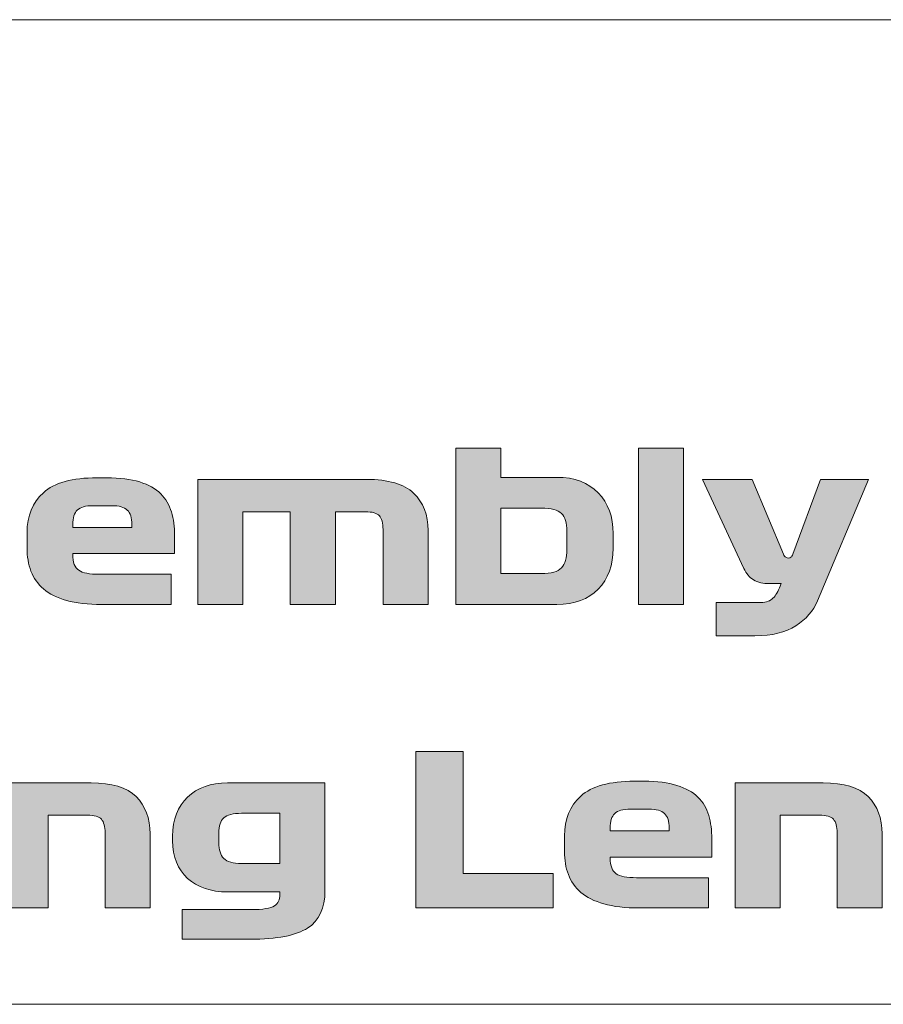
# Model space of a CAD drawing. Extents: x 37 to 2590, y -718 to -45.
# Drawn here: x 536 to 585, y -102 to -45 of the extents above; entities that cross this region are included whole.
import ezdxf

# ---------------------------------------------------------------- set-up
doc = ezdxf.new("R2010")
doc.units = 0
doc.header["$MEASUREMENT"] = 0
doc.layers.get('0').update_dxf_attribs({"lineweight": 0})

# ---------------------------------------------------------------- blocks, each defined once
blk = doc.blocks.new('Block_11')
at = {"true_color": 0x000003, "transparency": 33554687}
h = blk.add_hatch(color=178, dxfattribs=at)
edge = h.paths.add_edge_path()
edge.add_spline(control_points=[(565.64, -73.248), (565.64, -73.248), (563.305, -73.248), (563.305, -73.248), (563.305, -73.248), (563.305, -77.016), (563.305, -77.016), (563.305, -77.016), (565.64, -77.016), (565.64, -77.016), (566.195, -77.016), (566.577, -76.904), (566.787, -76.68), (566.997, -76.456), (567.101, -76.108), (567.101, -75.636), (567.101, -75.636), (567.101, -74.568), (567.101, -74.568), (567.101, -74.096), (566.997, -73.758), (566.787, -73.554), (566.577, -73.35), (566.195, -73.248), (565.64, -73.248)], knot_values=[0, 0, 0, 0, 1, 1, 1, 2, 2, 2, 3, 3, 3, 4, 4, 4, 5, 5, 5, 6, 6, 6, 7, 7, 7, 8, 8, 8, 8], degree=3, periodic=0)
edge = h.paths.add_edge_path()
edge.add_spline(control_points=[(560.71, -78.792), (560.71, -78.792), (560.71, -69.792), (560.71, -69.792), (560.71, -69.792), (563.305, -69.792), (563.305, -69.792), (563.305, -69.792), (563.305, -71.472), (563.305, -71.472), (563.305, -71.472), (566.528, -71.472), (566.528, -71.472), (567.538, -71.472), (568.33, -71.768), (568.904, -72.36), (569.477, -72.952), (569.764, -73.736), (569.764, -74.712), (569.764, -74.712), (569.764, -75.552), (569.764, -75.552), (569.764, -76.528), (569.477, -77.312), (568.904, -77.904), (568.33, -78.496), (567.538, -78.792), (566.528, -78.792), (566.528, -78.792), (560.71, -78.792), (560.71, -78.792), (560.71, -78.792), (560.71, -78.792), (560.71, -78.792)], knot_values=[0, 0, 0, 0, 1, 1, 1, 2, 2, 2, 3, 3, 3, 4, 4, 4, 5, 5, 5, 6, 6, 6, 7, 7, 7, 8, 8, 8, 9, 9, 9, 10, 10, 10, 11, 11, 11, 11], degree=3, periodic=0)
for points in [[(571.225, -69.792), (573.82, -69.792), (573.82, -78.792), (571.225, -78.792)], [(558.397, -96.264), (558.397, -87.264), (561.125, -87.264), (561.125, -94.284), (566.322, -94.284), (566.322, -96.264)]]:
    blk.add_hatch(color=178, dxfattribs=at).paths.add_polyline_path(points)
h = blk.add_hatch(color=178, dxfattribs=at)
edge = h.paths.add_edge_path()
edge.add_spline(control_points=[(540.896, -73.104), (540.896, -73.104), (539.831, -73.104), (539.831, -73.104), (539.395, -73.104), (539.089, -73.188), (538.916, -73.356), (538.744, -73.524), (538.657, -73.804), (538.657, -74.196), (538.657, -74.196), (538.657, -74.352), (538.657, -74.352), (538.657, -74.352), (542.058, -74.352), (542.058, -74.352), (542.058, -74.352), (542.058, -74.196), (542.058, -74.196), (542.058, -73.804), (541.968, -73.524), (541.791, -73.356), (541.614, -73.188), (541.315, -73.104), (540.896, -73.104)], knot_values=[0, 0, 0, 0, 1, 1, 1, 2, 2, 2, 3, 3, 3, 4, 4, 4, 5, 5, 5, 6, 6, 6, 7, 7, 7, 8, 8, 8, 8], degree=3, periodic=0)
edge = h.paths.add_edge_path()
edge.add_spline(control_points=[(544.515, -75.864), (544.515, -75.864), (538.657, -75.864), (538.657, -75.864), (538.657, -75.864), (538.657, -75.912), (538.657, -75.912), (538.657, -76.368), (538.771, -76.672), (538.998, -76.824), (539.226, -76.976), (539.617, -77.052), (540.173, -77.052), (540.173, -77.052), (544.324, -77.052), (544.324, -77.052), (544.324, -77.052), (544.324, -78.792), (544.324, -78.792), (544.324, -78.792), (540.323, -78.792), (540.323, -78.792), (539.522, -78.792), (538.846, -78.714), (538.295, -78.558), (537.744, -78.402), (537.303, -78.182), (536.97, -77.898), (536.638, -77.614), (536.397, -77.272), (536.247, -76.872), (536.097, -76.472), (536.021, -76.032), (536.021, -75.552), (536.021, -75.552), (536.021, -74.64), (536.021, -74.64), (536.021, -73.688), (536.335, -72.926), (536.964, -72.354), (537.592, -71.782), (538.621, -71.496), (540.05, -71.496), (540.05, -71.496), (540.596, -71.496), (540.596, -71.496), (541.361, -71.496), (541.998, -71.576), (542.508, -71.736), (543.018, -71.896), (543.421, -72.122), (543.716, -72.414), (544.012, -72.706), (544.219, -73.056), (544.338, -73.464), (544.456, -73.872), (544.515, -74.324), (544.515, -74.82), (544.515, -74.82), (544.515, -75.864), (544.515, -75.864), (544.515, -75.864), (544.515, -75.864), (544.515, -75.864)], knot_values=[0, 0, 0, 0, 1, 1, 1, 2, 2, 2, 3, 3, 3, 4, 4, 4, 5, 5, 5, 6, 6, 6, 7, 7, 7, 8, 8, 8, 9, 9, 9, 10, 10, 10, 11, 11, 11, 12, 12, 12, 13, 13, 13, 14, 14, 14, 15, 15, 15, 16, 16, 16, 17, 17, 17, 18, 18, 18, 19, 19, 19, 20, 20, 20, 21, 21, 21, 21], degree=3, periodic=0)
h = blk.add_hatch(color=178, dxfattribs=at)
edge = h.paths.add_edge_path()
edge.add_spline(control_points=[(545.853, -78.792), (545.853, -78.792), (545.853, -71.592), (545.853, -71.592), (545.853, -71.592), (555.576, -71.592), (555.576, -71.592), (556.823, -71.592), (557.725, -71.856), (558.28, -72.384), (558.835, -72.912), (559.113, -73.628), (559.113, -74.532), (559.113, -74.532), (559.113, -78.792), (559.113, -78.792), (559.113, -78.792), (556.518, -78.792), (556.518, -78.792), (556.518, -78.792), (556.518, -74.472), (556.518, -74.472), (556.518, -74.104), (556.448, -73.842), (556.307, -73.686), (556.166, -73.53), (555.895, -73.452), (555.494, -73.452), (555.494, -73.452), (553.773, -73.452), (553.773, -73.452), (553.773, -73.452), (553.773, -78.792), (553.773, -78.792), (553.773, -78.792), (551.179, -78.792), (551.179, -78.792), (551.179, -78.792), (551.179, -73.452), (551.179, -73.452), (551.179, -73.452), (548.448, -73.452), (548.448, -73.452), (548.448, -73.452), (548.448, -78.792), (548.448, -78.792), (548.448, -78.792), (545.853, -78.792), (545.853, -78.792)], knot_values=[0, 0, 0, 0, 1, 1, 1, 2, 2, 2, 3, 3, 3, 4, 4, 4, 5, 5, 5, 6, 6, 6, 7, 7, 7, 8, 8, 8, 9, 9, 9, 10, 10, 10, 11, 11, 11, 12, 12, 12, 13, 13, 13, 14, 14, 14, 15, 15, 15, 16, 16, 16, 16], degree=3, periodic=0)
h = blk.add_hatch(color=178, dxfattribs=at)
edge = h.paths.add_edge_path()
edge.add_spline(control_points=[(579.568, -75.9), (579.605, -75.988), (579.65, -76.046), (579.705, -76.074), (579.76, -76.102), (579.81, -76.116), (579.855, -76.116), (579.91, -76.116), (579.958, -76.102), (579.998, -76.074), (580.039, -76.046), (580.078, -75.988), (580.115, -75.9), (580.115, -75.9), (581.712, -71.592), (581.712, -71.592), (581.712, -71.592), (584.471, -71.592), (584.471, -71.592), (584.471, -71.592), (581.535, -78.576), (581.535, -78.576), (581.289, -79.16), (580.873, -79.642), (580.285, -80.022), (579.698, -80.402), (578.913, -80.592), (577.93, -80.592), (577.93, -80.592), (575.69, -80.592), (575.69, -80.592), (575.69, -80.592), (575.69, -78.684), (575.69, -78.684), (575.69, -78.684), (578.162, -78.684), (578.162, -78.684), (578.49, -78.684), (578.738, -78.618), (578.906, -78.486), (579.075, -78.354), (579.218, -78.136), (579.336, -77.832), (579.336, -77.832), (579.432, -77.592), (579.432, -77.592), (579.432, -77.592), (578.777, -77.592), (578.777, -77.592), (578.403, -77.592), (578.096, -77.52), (577.855, -77.376), (577.613, -77.232), (577.425, -77.012), (577.288, -76.716), (577.288, -76.716), (574.912, -71.592), (574.912, -71.592), (574.912, -71.592), (577.766, -71.592), (577.766, -71.592), (577.766, -71.592), (579.568, -75.9), (579.568, -75.9)], knot_values=[0, 0, 0, 0, 1, 1, 1, 2, 2, 2, 3, 3, 3, 4, 4, 4, 5, 5, 5, 6, 6, 6, 7, 7, 7, 8, 8, 8, 9, 9, 9, 10, 10, 10, 11, 11, 11, 12, 12, 12, 13, 13, 13, 14, 14, 14, 15, 15, 15, 16, 16, 16, 17, 17, 17, 18, 18, 18, 19, 19, 19, 20, 20, 20, 21, 21, 21, 21], degree=3, periodic=0)
h = blk.add_hatch(color=178, dxfattribs=at)
edge = h.paths.add_edge_path()
edge.add_spline(control_points=[(571.832, -90.576), (571.832, -90.576), (570.769, -90.576), (570.769, -90.576), (570.332, -90.576), (570.028, -90.66), (569.855, -90.828), (569.682, -90.996), (569.596, -91.276), (569.596, -91.668), (569.596, -91.668), (569.596, -91.824), (569.596, -91.824), (569.596, -91.824), (572.992, -91.824), (572.992, -91.824), (572.992, -91.824), (572.992, -91.668), (572.992, -91.668), (572.992, -91.276), (572.903, -90.996), (572.726, -90.828), (572.549, -90.66), (572.251, -90.576), (571.832, -90.576)], knot_values=[0, 0, 0, 0, 1, 1, 1, 2, 2, 2, 3, 3, 3, 4, 4, 4, 5, 5, 5, 6, 6, 6, 7, 7, 7, 8, 8, 8, 8], degree=3, periodic=0)
edge = h.paths.add_edge_path()
edge.add_spline(control_points=[(575.447, -93.336), (575.447, -93.336), (569.596, -93.336), (569.596, -93.336), (569.596, -93.336), (569.596, -93.384), (569.596, -93.384), (569.596, -93.84), (569.709, -94.144), (569.937, -94.296), (570.164, -94.448), (570.555, -94.524), (571.11, -94.524), (571.11, -94.524), (575.256, -94.524), (575.256, -94.524), (575.256, -94.524), (575.256, -96.264), (575.256, -96.264), (575.256, -96.264), (571.259, -96.264), (571.259, -96.264), (570.46, -96.264), (569.784, -96.186), (569.234, -96.03), (568.684, -95.874), (568.243, -95.654), (567.911, -95.37), (567.579, -95.086), (567.338, -94.744), (567.188, -94.344), (567.038, -93.944), (566.963, -93.504), (566.963, -93.024), (566.963, -93.024), (566.963, -92.112), (566.963, -92.112), (566.963, -91.16), (567.277, -90.398), (567.904, -89.826), (568.532, -89.254), (569.559, -88.968), (570.987, -88.968), (570.987, -88.968), (571.532, -88.968), (571.532, -88.968), (572.296, -88.968), (572.933, -89.048), (573.442, -89.208), (573.951, -89.368), (574.354, -89.594), (574.649, -89.886), (574.945, -90.178), (575.151, -90.528), (575.27, -90.936), (575.388, -91.344), (575.447, -91.796), (575.447, -92.292), (575.447, -92.292), (575.447, -93.336), (575.447, -93.336), (575.447, -93.336), (575.447, -93.336), (575.447, -93.336)], knot_values=[0, 0, 0, 0, 1, 1, 1, 2, 2, 2, 3, 3, 3, 4, 4, 4, 5, 5, 5, 6, 6, 6, 7, 7, 7, 8, 8, 8, 9, 9, 9, 10, 10, 10, 11, 11, 11, 12, 12, 12, 13, 13, 13, 14, 14, 14, 15, 15, 15, 16, 16, 16, 17, 17, 17, 18, 18, 18, 19, 19, 19, 20, 20, 20, 21, 21, 21, 21], degree=3, periodic=0)
h = blk.add_hatch(color=178, dxfattribs=at)
edge = h.paths.add_edge_path()
edge.add_spline(control_points=[(534.636, -96.264), (534.636, -96.264), (534.636, -89.064), (534.636, -89.064), (534.636, -89.064), (539.71, -89.064), (539.71, -89.064), (540.902, -89.064), (541.765, -89.328), (542.302, -89.856), (542.839, -90.384), (543.107, -91.1), (543.107, -92.004), (543.107, -92.004), (543.107, -96.264), (543.107, -96.264), (543.107, -96.264), (540.515, -96.264), (540.515, -96.264), (540.515, -96.264), (540.515, -91.944), (540.515, -91.944), (540.515, -91.576), (540.445, -91.314), (540.304, -91.158), (540.163, -91.002), (539.892, -90.924), (539.492, -90.924), (539.492, -90.924), (537.228, -90.924), (537.228, -90.924), (537.228, -90.924), (537.228, -96.264), (537.228, -96.264), (537.228, -96.264), (534.636, -96.264), (534.636, -96.264)], knot_values=[0, 0, 0, 0, 1, 1, 1, 2, 2, 2, 3, 3, 3, 4, 4, 4, 5, 5, 5, 6, 6, 6, 7, 7, 7, 8, 8, 8, 9, 9, 9, 10, 10, 10, 11, 11, 11, 12, 12, 12, 12], degree=3, periodic=0)
h = blk.add_hatch(color=178, dxfattribs=at)
edge = h.paths.add_edge_path()
edge.add_spline(control_points=[(548.372, -93.708), (548.372, -93.708), (550.581, -93.708), (550.581, -93.708), (550.581, -93.708), (550.581, -90.816), (550.581, -90.816), (550.581, -90.816), (548.372, -90.816), (548.372, -90.816), (547.88, -90.816), (547.54, -90.902), (547.349, -91.074), (547.158, -91.246), (547.062, -91.54), (547.062, -91.956), (547.062, -91.956), (547.062, -92.508), (547.062, -92.508), (547.062, -92.916), (547.158, -93.218), (547.349, -93.414), (547.54, -93.61), (547.88, -93.708), (548.372, -93.708)], knot_values=[0, 0, 0, 0, 1, 1, 1, 2, 2, 2, 3, 3, 3, 4, 4, 4, 5, 5, 5, 6, 6, 6, 7, 7, 7, 8, 8, 8, 8], degree=3, periodic=0)
edge = h.paths.add_edge_path()
edge.add_spline(control_points=[(548.877, -98.064), (548.877, -98.064), (544.962, -98.064), (544.962, -98.064), (544.962, -98.064), (544.962, -96.36), (544.962, -96.36), (544.962, -96.36), (548.903, -96.36), (548.903, -96.36), (549.604, -96.36), (550.058, -96.288), (550.268, -96.144), (550.477, -96), (550.581, -95.784), (550.581, -95.496), (550.581, -95.496), (550.581, -95.34), (550.581, -95.34), (550.581, -95.34), (547.567, -95.34), (547.567, -95.34), (546.603, -95.34), (545.834, -95.08), (545.262, -94.56), (544.689, -94.04), (544.402, -93.32), (544.402, -92.4), (544.402, -92.4), (544.402, -92.124), (544.402, -92.124), (544.402, -91.172), (544.689, -90.424), (545.262, -89.88), (545.834, -89.336), (546.603, -89.064), (547.567, -89.064), (547.567, -89.064), (553.173, -89.064), (553.173, -89.064), (553.173, -89.064), (553.173, -95.28), (553.173, -95.28), (553.173, -96.28), (552.841, -96.994), (552.177, -97.422), (551.513, -97.85), (550.413, -98.064), (548.877, -98.064), (548.877, -98.064), (548.877, -98.064), (548.877, -98.064)], knot_values=[0, 0, 0, 0, 1, 1, 1, 2, 2, 2, 3, 3, 3, 4, 4, 4, 5, 5, 5, 6, 6, 6, 7, 7, 7, 8, 8, 8, 9, 9, 9, 10, 10, 10, 11, 11, 11, 12, 12, 12, 13, 13, 13, 14, 14, 14, 15, 15, 15, 16, 16, 16, 17, 17, 17, 17], degree=3, periodic=0)
h = blk.add_hatch(color=178, dxfattribs=at)
edge = h.paths.add_edge_path()
edge.add_spline(control_points=[(576.784, -96.264), (576.784, -96.264), (576.784, -89.064), (576.784, -89.064), (576.784, -89.064), (581.858, -89.064), (581.858, -89.064), (583.049, -89.064), (583.913, -89.328), (584.449, -89.856), (584.986, -90.384), (585.254, -91.1), (585.254, -92.004), (585.254, -92.004), (585.254, -96.264), (585.254, -96.264), (585.254, -96.264), (582.663, -96.264), (582.663, -96.264), (582.663, -96.264), (582.663, -91.944), (582.663, -91.944), (582.663, -91.576), (582.592, -91.314), (582.451, -91.158), (582.31, -91.002), (582.04, -90.924), (581.64, -90.924), (581.64, -90.924), (579.376, -90.924), (579.376, -90.924), (579.376, -90.924), (579.376, -96.264), (579.376, -96.264), (579.376, -96.264), (576.784, -96.264), (576.784, -96.264)], knot_values=[0, 0, 0, 0, 1, 1, 1, 2, 2, 2, 3, 3, 3, 4, 4, 4, 5, 5, 5, 6, 6, 6, 7, 7, 7, 8, 8, 8, 9, 9, 9, 10, 10, 10, 11, 11, 11, 12, 12, 12, 12], degree=3, periodic=0)
at = {"color": 22, "lineweight": 0, "true_color": 0xe5340d}
for p, q in [((377.089, -45.12), (722.647, -45.12)), ((590.368, -101.813), (377.089, -101.813))]:
    blk.add_line(p, q, dxfattribs=at)
for points in [[(571.225, -69.792), (573.82, -69.792), (573.82, -78.792), (571.225, -78.792)], [(558.397, -96.264), (558.397, -87.264), (561.125, -87.264), (561.125, -94.284), (566.322, -94.284), (566.322, -96.264)]]:
    blk.add_lwpolyline(points, close=True)
for points, knots in [([(560.71, -78.792), (560.71, -78.792), (560.71, -69.792), (560.71, -69.792), (560.71, -69.792), (563.305, -69.792), (563.305, -69.792), (563.305, -69.792), (563.305, -71.472), (563.305, -71.472), (563.305, -71.472), (566.528, -71.472), (566.528, -71.472), (567.538, -71.472), (568.33, -71.768), (568.904, -72.36), (569.477, -72.952), (569.764, -73.736), (569.764, -74.712), (569.764, -74.712), (569.764, -75.552), (569.764, -75.552), (569.764, -76.528), (569.477, -77.312), (568.904, -77.904), (568.33, -78.496), (567.538, -78.792), (566.528, -78.792), (566.528, -78.792), (560.71, -78.792), (560.71, -78.792), (560.71, -78.792), (560.71, -78.792), (560.71, -78.792)], [0, 0, 0, 0, 1, 1, 1, 2, 2, 2, 3, 3, 3, 4, 4, 4, 5, 5, 5, 6, 6, 6, 7, 7, 7, 8, 8, 8, 9, 9, 9, 10, 10, 10, 11, 11, 11, 11]), ([(544.515, -75.864), (544.515, -75.864), (538.657, -75.864), (538.657, -75.864), (538.657, -75.864), (538.657, -75.912), (538.657, -75.912), (538.657, -76.368), (538.771, -76.672), (538.998, -76.824), (539.226, -76.976), (539.617, -77.052), (540.173, -77.052), (540.173, -77.052), (544.324, -77.052), (544.324, -77.052), (544.324, -77.052), (544.324, -78.792), (544.324, -78.792), (544.324, -78.792), (540.323, -78.792), (540.323, -78.792), (539.522, -78.792), (538.846, -78.714), (538.295, -78.558), (537.744, -78.402), (537.303, -78.182), (536.97, -77.898), (536.638, -77.614), (536.397, -77.272), (536.247, -76.872), (536.097, -76.472), (536.021, -76.032), (536.021, -75.552), (536.021, -75.552), (536.021, -74.64), (536.021, -74.64), (536.021, -73.688), (536.335, -72.926), (536.964, -72.354), (537.592, -71.782), (538.621, -71.496), (540.05, -71.496), (540.05, -71.496), (540.596, -71.496), (540.596, -71.496), (541.361, -71.496), (541.998, -71.576), (542.508, -71.736), (543.018, -71.896), (543.421, -72.122), (543.716, -72.414), (544.012, -72.706), (544.219, -73.056), (544.338, -73.464), (544.456, -73.872), (544.515, -74.324), (544.515, -74.82), (544.515, -74.82), (544.515, -75.864), (544.515, -75.864), (544.515, -75.864), (544.515, -75.864), (544.515, -75.864)], [0, 0, 0, 0, 1, 1, 1, 2, 2, 2, 3, 3, 3, 4, 4, 4, 5, 5, 5, 6, 6, 6, 7, 7, 7, 8, 8, 8, 9, 9, 9, 10, 10, 10, 11, 11, 11, 12, 12, 12, 13, 13, 13, 14, 14, 14, 15, 15, 15, 16, 16, 16, 17, 17, 17, 18, 18, 18, 19, 19, 19, 20, 20, 20, 21, 21, 21, 21]), ([(545.853, -78.792), (545.853, -78.792), (545.853, -71.592), (545.853, -71.592), (545.853, -71.592), (555.576, -71.592), (555.576, -71.592), (556.823, -71.592), (557.725, -71.856), (558.28, -72.384), (558.835, -72.912), (559.113, -73.628), (559.113, -74.532), (559.113, -74.532), (559.113, -78.792), (559.113, -78.792), (559.113, -78.792), (556.518, -78.792), (556.518, -78.792), (556.518, -78.792), (556.518, -74.472), (556.518, -74.472), (556.518, -74.104), (556.448, -73.842), (556.307, -73.686), (556.166, -73.53), (555.895, -73.452), (555.494, -73.452), (555.494, -73.452), (553.773, -73.452), (553.773, -73.452), (553.773, -73.452), (553.773, -78.792), (553.773, -78.792), (553.773, -78.792), (551.179, -78.792), (551.179, -78.792), (551.179, -78.792), (551.179, -73.452), (551.179, -73.452), (551.179, -73.452), (548.448, -73.452), (548.448, -73.452), (548.448, -73.452), (548.448, -78.792), (548.448, -78.792), (548.448, -78.792), (545.853, -78.792), (545.853, -78.792)], [0, 0, 0, 0, 1, 1, 1, 2, 2, 2, 3, 3, 3, 4, 4, 4, 5, 5, 5, 6, 6, 6, 7, 7, 7, 8, 8, 8, 9, 9, 9, 10, 10, 10, 11, 11, 11, 12, 12, 12, 13, 13, 13, 14, 14, 14, 15, 15, 15, 16, 16, 16, 16]), ([(579.568, -75.9), (579.605, -75.988), (579.65, -76.046), (579.705, -76.074), (579.76, -76.102), (579.81, -76.116), (579.855, -76.116), (579.91, -76.116), (579.958, -76.102), (579.998, -76.074), (580.039, -76.046), (580.078, -75.988), (580.115, -75.9), (580.115, -75.9), (581.712, -71.592), (581.712, -71.592), (581.712, -71.592), (584.471, -71.592), (584.471, -71.592), (584.471, -71.592), (581.535, -78.576), (581.535, -78.576), (581.289, -79.16), (580.873, -79.642), (580.285, -80.022), (579.698, -80.402), (578.913, -80.592), (577.93, -80.592), (577.93, -80.592), (575.69, -80.592), (575.69, -80.592), (575.69, -80.592), (575.69, -78.684), (575.69, -78.684), (575.69, -78.684), (578.162, -78.684), (578.162, -78.684), (578.49, -78.684), (578.738, -78.618), (578.906, -78.486), (579.075, -78.354), (579.218, -78.136), (579.336, -77.832), (579.336, -77.832), (579.432, -77.592), (579.432, -77.592), (579.432, -77.592), (578.777, -77.592), (578.777, -77.592), (578.403, -77.592), (578.096, -77.52), (577.855, -77.376), (577.613, -77.232), (577.425, -77.012), (577.288, -76.716), (577.288, -76.716), (574.912, -71.592), (574.912, -71.592), (574.912, -71.592), (577.766, -71.592), (577.766, -71.592), (577.766, -71.592), (579.568, -75.9), (579.568, -75.9)], [0, 0, 0, 0, 1, 1, 1, 2, 2, 2, 3, 3, 3, 4, 4, 4, 5, 5, 5, 6, 6, 6, 7, 7, 7, 8, 8, 8, 9, 9, 9, 10, 10, 10, 11, 11, 11, 12, 12, 12, 13, 13, 13, 14, 14, 14, 15, 15, 15, 16, 16, 16, 17, 17, 17, 18, 18, 18, 19, 19, 19, 20, 20, 20, 21, 21, 21, 21]), ([(540.896, -73.104), (540.896, -73.104), (539.831, -73.104), (539.831, -73.104), (539.395, -73.104), (539.089, -73.188), (538.916, -73.356), (538.744, -73.524), (538.657, -73.804), (538.657, -74.196), (538.657, -74.196), (538.657, -74.352), (538.657, -74.352), (538.657, -74.352), (542.058, -74.352), (542.058, -74.352), (542.058, -74.352), (542.058, -74.196), (542.058, -74.196), (542.058, -73.804), (541.968, -73.524), (541.791, -73.356), (541.614, -73.188), (541.315, -73.104), (540.896, -73.104)], [0, 0, 0, 0, 1, 1, 1, 2, 2, 2, 3, 3, 3, 4, 4, 4, 5, 5, 5, 6, 6, 6, 7, 7, 7, 8, 8, 8, 8]), ([(565.64, -73.248), (565.64, -73.248), (563.305, -73.248), (563.305, -73.248), (563.305, -73.248), (563.305, -77.016), (563.305, -77.016), (563.305, -77.016), (565.64, -77.016), (565.64, -77.016), (566.195, -77.016), (566.577, -76.904), (566.787, -76.68), (566.997, -76.456), (567.101, -76.108), (567.101, -75.636), (567.101, -75.636), (567.101, -74.568), (567.101, -74.568), (567.101, -74.096), (566.997, -73.758), (566.787, -73.554), (566.577, -73.35), (566.195, -73.248), (565.64, -73.248)], [0, 0, 0, 0, 1, 1, 1, 2, 2, 2, 3, 3, 3, 4, 4, 4, 5, 5, 5, 6, 6, 6, 7, 7, 7, 8, 8, 8, 8]), ([(575.447, -93.336), (575.447, -93.336), (569.596, -93.336), (569.596, -93.336), (569.596, -93.336), (569.596, -93.384), (569.596, -93.384), (569.596, -93.84), (569.709, -94.144), (569.937, -94.296), (570.164, -94.448), (570.555, -94.524), (571.11, -94.524), (571.11, -94.524), (575.256, -94.524), (575.256, -94.524), (575.256, -94.524), (575.256, -96.264), (575.256, -96.264), (575.256, -96.264), (571.259, -96.264), (571.259, -96.264), (570.46, -96.264), (569.784, -96.186), (569.234, -96.03), (568.684, -95.874), (568.243, -95.654), (567.911, -95.37), (567.579, -95.086), (567.338, -94.744), (567.188, -94.344), (567.038, -93.944), (566.963, -93.504), (566.963, -93.024), (566.963, -93.024), (566.963, -92.112), (566.963, -92.112), (566.963, -91.16), (567.277, -90.398), (567.904, -89.826), (568.532, -89.254), (569.559, -88.968), (570.987, -88.968), (570.987, -88.968), (571.532, -88.968), (571.532, -88.968), (572.296, -88.968), (572.933, -89.048), (573.442, -89.208), (573.951, -89.368), (574.354, -89.594), (574.649, -89.886), (574.945, -90.178), (575.151, -90.528), (575.27, -90.936), (575.388, -91.344), (575.447, -91.796), (575.447, -92.292), (575.447, -92.292), (575.447, -93.336), (575.447, -93.336), (575.447, -93.336), (575.447, -93.336), (575.447, -93.336)], [0, 0, 0, 0, 1, 1, 1, 2, 2, 2, 3, 3, 3, 4, 4, 4, 5, 5, 5, 6, 6, 6, 7, 7, 7, 8, 8, 8, 9, 9, 9, 10, 10, 10, 11, 11, 11, 12, 12, 12, 13, 13, 13, 14, 14, 14, 15, 15, 15, 16, 16, 16, 17, 17, 17, 18, 18, 18, 19, 19, 19, 20, 20, 20, 21, 21, 21, 21]), ([(534.636, -96.264), (534.636, -96.264), (534.636, -89.064), (534.636, -89.064), (534.636, -89.064), (539.71, -89.064), (539.71, -89.064), (540.902, -89.064), (541.765, -89.328), (542.302, -89.856), (542.839, -90.384), (543.107, -91.1), (543.107, -92.004), (543.107, -92.004), (543.107, -96.264), (543.107, -96.264), (543.107, -96.264), (540.515, -96.264), (540.515, -96.264), (540.515, -96.264), (540.515, -91.944), (540.515, -91.944), (540.515, -91.576), (540.445, -91.314), (540.304, -91.158), (540.163, -91.002), (539.892, -90.924), (539.492, -90.924), (539.492, -90.924), (537.228, -90.924), (537.228, -90.924), (537.228, -90.924), (537.228, -96.264), (537.228, -96.264), (537.228, -96.264), (534.636, -96.264), (534.636, -96.264)], [0, 0, 0, 0, 1, 1, 1, 2, 2, 2, 3, 3, 3, 4, 4, 4, 5, 5, 5, 6, 6, 6, 7, 7, 7, 8, 8, 8, 9, 9, 9, 10, 10, 10, 11, 11, 11, 12, 12, 12, 12]), ([(548.877, -98.064), (548.877, -98.064), (544.962, -98.064), (544.962, -98.064), (544.962, -98.064), (544.962, -96.36), (544.962, -96.36), (544.962, -96.36), (548.903, -96.36), (548.903, -96.36), (549.604, -96.36), (550.058, -96.288), (550.268, -96.144), (550.477, -96), (550.581, -95.784), (550.581, -95.496), (550.581, -95.496), (550.581, -95.34), (550.581, -95.34), (550.581, -95.34), (547.567, -95.34), (547.567, -95.34), (546.603, -95.34), (545.834, -95.08), (545.262, -94.56), (544.689, -94.04), (544.402, -93.32), (544.402, -92.4), (544.402, -92.4), (544.402, -92.124), (544.402, -92.124), (544.402, -91.172), (544.689, -90.424), (545.262, -89.88), (545.834, -89.336), (546.603, -89.064), (547.567, -89.064), (547.567, -89.064), (553.173, -89.064), (553.173, -89.064), (553.173, -89.064), (553.173, -95.28), (553.173, -95.28), (553.173, -96.28), (552.841, -96.994), (552.177, -97.422), (551.513, -97.85), (550.413, -98.064), (548.877, -98.064), (548.877, -98.064), (548.877, -98.064), (548.877, -98.064)], [0, 0, 0, 0, 1, 1, 1, 2, 2, 2, 3, 3, 3, 4, 4, 4, 5, 5, 5, 6, 6, 6, 7, 7, 7, 8, 8, 8, 9, 9, 9, 10, 10, 10, 11, 11, 11, 12, 12, 12, 13, 13, 13, 14, 14, 14, 15, 15, 15, 16, 16, 16, 17, 17, 17, 17]), ([(576.784, -96.264), (576.784, -96.264), (576.784, -89.064), (576.784, -89.064), (576.784, -89.064), (581.858, -89.064), (581.858, -89.064), (583.049, -89.064), (583.913, -89.328), (584.449, -89.856), (584.986, -90.384), (585.254, -91.1), (585.254, -92.004), (585.254, -92.004), (585.254, -96.264), (585.254, -96.264), (585.254, -96.264), (582.663, -96.264), (582.663, -96.264), (582.663, -96.264), (582.663, -91.944), (582.663, -91.944), (582.663, -91.576), (582.592, -91.314), (582.451, -91.158), (582.31, -91.002), (582.04, -90.924), (581.64, -90.924), (581.64, -90.924), (579.376, -90.924), (579.376, -90.924), (579.376, -90.924), (579.376, -96.264), (579.376, -96.264), (579.376, -96.264), (576.784, -96.264), (576.784, -96.264)], [0, 0, 0, 0, 1, 1, 1, 2, 2, 2, 3, 3, 3, 4, 4, 4, 5, 5, 5, 6, 6, 6, 7, 7, 7, 8, 8, 8, 9, 9, 9, 10, 10, 10, 11, 11, 11, 12, 12, 12, 12]), ([(571.832, -90.576), (571.832, -90.576), (570.769, -90.576), (570.769, -90.576), (570.332, -90.576), (570.028, -90.66), (569.855, -90.828), (569.682, -90.996), (569.596, -91.276), (569.596, -91.668), (569.596, -91.668), (569.596, -91.824), (569.596, -91.824), (569.596, -91.824), (572.992, -91.824), (572.992, -91.824), (572.992, -91.824), (572.992, -91.668), (572.992, -91.668), (572.992, -91.276), (572.903, -90.996), (572.726, -90.828), (572.549, -90.66), (572.251, -90.576), (571.832, -90.576)], [0, 0, 0, 0, 1, 1, 1, 2, 2, 2, 3, 3, 3, 4, 4, 4, 5, 5, 5, 6, 6, 6, 7, 7, 7, 8, 8, 8, 8]), ([(548.372, -93.708), (548.372, -93.708), (550.581, -93.708), (550.581, -93.708), (550.581, -93.708), (550.581, -90.816), (550.581, -90.816), (550.581, -90.816), (548.372, -90.816), (548.372, -90.816), (547.88, -90.816), (547.54, -90.902), (547.349, -91.074), (547.158, -91.246), (547.062, -91.54), (547.062, -91.956), (547.062, -91.956), (547.062, -92.508), (547.062, -92.508), (547.062, -92.916), (547.158, -93.218), (547.349, -93.414), (547.54, -93.61), (547.88, -93.708), (548.372, -93.708)], [0, 0, 0, 0, 1, 1, 1, 2, 2, 2, 3, 3, 3, 4, 4, 4, 5, 5, 5, 6, 6, 6, 7, 7, 7, 8, 8, 8, 8])]:
    blk.add_open_spline(points, degree=3, knots=knots)

msp = doc.modelspace()

# ---------------------------------------------------------------- block references
msp.add_blockref('Block_11', (0, 0))

doc.saveas('drawing.dxf')
